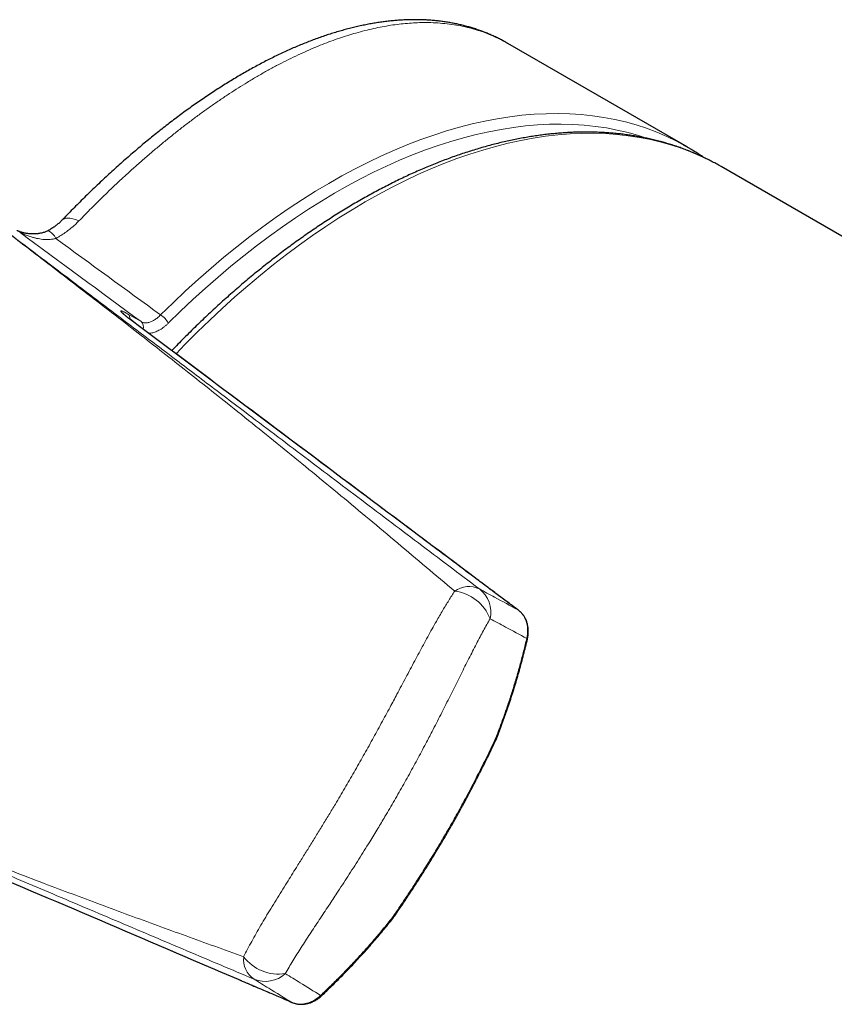
# Model space of a CAD drawing. Units: millimetres. Extents: x 8 to 806, y 12 to 429.
# Drawn here: x 567 to 597, y 218 to 254 of the extents above; entities that cross this region are included whole.
import ezdxf

# ---------------------------------------------------------------- set-up
doc = ezdxf.new("R2010")
doc.units = ezdxf.units.MM

msp = doc.modelspace()

# ---------------------------------------------------------------- linework, layer by layer
at = {"color": 7, "linetype": 'Continuous', "lineweight": 30}
for p, q in [((585.236, 253.332), (585.234, 253.334)), ((591.909, 249.481), (585.235, 253.334)), ((593.182, 248.746), (593.094, 248.796)), ((610.952, 238.488), (593.182, 248.746))]:
    msp.add_line(p, q, dxfattribs=at)
at = {"color": 252, "linetype": 'Continuous', "lineweight": 0}
for p, q in [((571.089, 243.266), (571.589, 242.977)), ((585.634, 232.239), (585.623, 232.246)), ((577.195, 217.648), (577.207, 217.642))]:
    msp.add_line(p, q, dxfattribs=at)
at = {"color": 252, "linetype": 'Continuous', "lineweight": 0, "flags": 128}
for points in [[(572.315, 243.228), (572.78, 243.681), (573.248, 244.123), (573.721, 244.552), (574.197, 244.969), (574.675, 245.374), (575.157, 245.765), (575.641, 246.143), (576.127, 246.508), (576.615, 246.859), (577.104, 247.196), (577.594, 247.519), (578.085, 247.827), (578.577, 248.121), (579.068, 248.399), (579.559, 248.663), (580.05, 248.912), (580.54, 249.145), (581.028, 249.362), (581.515, 249.564), (581.999, 249.75), (582.482, 249.92), (582.962, 250.074), (583.438, 250.212), (583.912, 250.334), (584.382, 250.439), (584.848, 250.527), (585.31, 250.6), (585.767, 250.655), (586.219, 250.694), (586.666, 250.716), (587.108, 250.722), (587.543, 250.711), (587.973, 250.684), (588.396, 250.64), (588.813, 250.579), (589.222, 250.502), (589.625, 250.408), (590.02, 250.298), (590.406, 250.171), (590.785, 250.028), (591.156, 249.869), (591.518, 249.694), (591.763, 249.563)], [(590.437, 249.798), (590.103, 249.906), (589.713, 250.015), (589.315, 250.108), (588.91, 250.184), (588.498, 250.244), (588.08, 250.288), (587.655, 250.315), (587.224, 250.326), (586.788, 250.32), (586.346, 250.298), (585.898, 250.26), (585.446, 250.205), (584.99, 250.133), (584.529, 250.046), (584.065, 249.942), (583.596, 249.822), (583.125, 249.685), (582.651, 249.533), (582.174, 249.365), (581.694, 249.181), (581.213, 248.982), (580.73, 248.766), (580.246, 248.536), (579.761, 248.29), (579.276, 248.029), (578.79, 247.754), (578.304, 247.463), (577.819, 247.159), (577.334, 246.84), (576.85, 246.506), (576.368, 246.159), (575.887, 245.799), (575.409, 245.425), (574.933, 245.038), (574.459, 244.638), (573.989, 244.226), (573.522, 243.801), (573.059, 243.365), (572.599, 242.916)], [(593.094, 248.796), (592.832, 248.938), (592.471, 249.115), (592.103, 249.275), (591.725, 249.42), (591.34, 249.548), (590.947, 249.66), (590.547, 249.756), (590.139, 249.835), (589.724, 249.898), (589.302, 249.944), (588.874, 249.974), (588.44, 249.987), (588, 249.983), (587.555, 249.963), (587.104, 249.927), (586.648, 249.874), (586.188, 249.804), (585.724, 249.718), (585.255, 249.616), (584.783, 249.497), (584.307, 249.362), (583.829, 249.211), (583.348, 249.043), (582.864, 248.86), (582.379, 248.661), (581.892, 248.447), (581.403, 248.216), (580.914, 247.971), (580.424, 247.71), (579.933, 247.434), (579.443, 247.144), (578.952, 246.839), (578.463, 246.519), (577.974, 246.185), (577.487, 245.837), (577.002, 245.476), (576.518, 245.101), (576.037, 244.712), (575.559, 244.311), (575.083, 243.897), (574.611, 243.471), (574.143, 243.033), (573.678, 242.582), (573.218, 242.121), (572.891, 241.783)], [(569.273, 246.723), (569.214, 246.749), (569.157, 246.772), (569.101, 246.791), (569.047, 246.807), (568.994, 246.819), (568.944, 246.827), (568.897, 246.831), (568.852, 246.831), (568.809, 246.827), (568.77, 246.82), (568.734, 246.808), (568.701, 246.793), (568.672, 246.774), (568.646, 246.752), (568.643, 246.749)]]:
    msp.add_lwpolyline(points, dxfattribs=at)
at = {"color": 7, "linetype": 'Continuous', "lineweight": 30, "flags": 128}
msp.add_lwpolyline([(591.763, 249.563), (591.871, 249.503), (592.061, 249.391)], dxfattribs=at)
at = {"color": 252, "linetype": 'Continuous', "lineweight": 0}
for centre, radius, start, end in [((567.917, 245.863), 0.541, 22.8717, 67.2532), ((570.941, 243.077), 0.24, 356.6507, 51.922), ((571.422, 242.777), 0.261, 342.1679, 50.1266), ((571.95, 242.61), 0.718, 25.2893, 59.4178), ((583.79, 232.243), 0.878, 63.6286, 126.8521), ((583.073, 231.343), 1.614, 20.8186, 83.2403), ((583.509, 232.159), 1.1, 347.2784, 52.405), ((585.922, 231.148), 0.0452, 356.6478, 60.2914), ((576.281, 219.237), 0.878, 173.179, 236.3717), ((576.701, 220.308), 1.614, 216.7737, 279.2042), ((576.214, 219.52), 1.097, 247.5191, 312.8049), ((578.295, 217.938), 0.0452, 239.6784, 303.3947)]:
    msp.add_arc(centre, radius, start, end, dxfattribs=at)
for centre, major_axis, ratio, start_param, end_param in [((671.978, 171.509), (207.127, -151.265), 0.006629, 4.186137, 4.211246), ((672.538, 172.336), (207.594, -150.386), 0.006162, 4.191445, 4.213027)]:
    msp.add_ellipse(centre, major_axis=major_axis, ratio=ratio, start_param=start_param, end_param=end_param, dxfattribs=at)
at = {"color": 7, "linetype": 'Continuous', "lineweight": 30}
for points, knots in [([(585.236, 253.333), (585.206, 253.35), (585.128, 253.396), (584.999, 253.464), (584.851, 253.539), (584.7, 253.61), (584.548, 253.677), (584.393, 253.74), (584.236, 253.8), (584.077, 253.856), (583.916, 253.907), (583.752, 253.955), (583.588, 253.999), (583.421, 254.038), (583.252, 254.074), (583.082, 254.106), (582.909, 254.134), (582.734, 254.157), (582.558, 254.177), (582.379, 254.192), (582.199, 254.204), (582.016, 254.211), (581.832, 254.214), (581.645, 254.213), (581.458, 254.208), (581.269, 254.199), (581.078, 254.186), (580.886, 254.168), (580.692, 254.146), (580.496, 254.12), (580.299, 254.09), (580.101, 254.055), (579.901, 254.016), (579.699, 253.973), (579.496, 253.926), (579.291, 253.874), (579.086, 253.819), (578.88, 253.759), (578.674, 253.696), (578.466, 253.628), (578.257, 253.556), (578.047, 253.48), (577.837, 253.4), (577.626, 253.317), (577.415, 253.23), (577.203, 253.138), (576.99, 253.043), (576.776, 252.943), (576.561, 252.84), (576.346, 252.733), (576.13, 252.622), (575.914, 252.507), (575.697, 252.389), (575.48, 252.267), (575.262, 252.141), (575.044, 252.011), (574.826, 251.878), (574.607, 251.741), (574.389, 251.602), (574.17, 251.458), (573.951, 251.311), (573.731, 251.16), (573.51, 251.005), (573.29, 250.848), (573.071, 250.687), (572.853, 250.524), (572.635, 250.358), (572.416, 250.188), (572.196, 250.015), (571.977, 249.838), (571.758, 249.659), (571.54, 249.476), (571.322, 249.29), (571.103, 249.102), (570.885, 248.91), (570.668, 248.715), (570.45, 248.517), (570.232, 248.316), (570.015, 248.112), (569.797, 247.905), (569.58, 247.694), (569.365, 247.483), (569.151, 247.27), (568.939, 247.054), (568.769, 246.879), (568.67, 246.777), (568.643, 246.749)], [0, 0, 0, 0, 0.007152, 0.018506, 0.029879, 0.04111, 0.052429, 0.0638, 0.07521, 0.086648, 0.098102, 0.10956, 0.121007, 0.132421, 0.143973, 0.155527, 0.167115, 0.178741, 0.190411, 0.202128, 0.213897, 0.225718, 0.237619, 0.249517, 0.261442, 0.273397, 0.285384, 0.297405, 0.309461, 0.321554, 0.333686, 0.345858, 0.35807, 0.370324, 0.382621, 0.394962, 0.407348, 0.419492, 0.431836, 0.444191, 0.456546, 0.468888, 0.481208, 0.493497, 0.505787, 0.518127, 0.530469, 0.542813, 0.555161, 0.567516, 0.579879, 0.592252, 0.604597, 0.616932, 0.629263, 0.641593, 0.653924, 0.666259, 0.678602, 0.690765, 0.703124, 0.715483, 0.72782, 0.740119, 0.752367, 0.764546, 0.776639, 0.788919, 0.801136, 0.813336, 0.825521, 0.837694, 0.849858, 0.862016, 0.874171, 0.886325, 0.898482, 0.910643, 0.922813, 0.934992, 0.947186, 0.959411, 0.971173, 0.983285, 0.995421, 1, 1, 1, 1]), ([(593.091, 248.798), (593.085, 248.802), (593.021, 248.838), (592.896, 248.905), (592.718, 248.998), (592.537, 249.086), (592.354, 249.171), (592.169, 249.252), (591.981, 249.328), (591.792, 249.401), (591.601, 249.47), (591.408, 249.536), (591.213, 249.597), (591.016, 249.654), (590.817, 249.707), (590.616, 249.756), (590.414, 249.801), (590.21, 249.842), (590.004, 249.88), (589.796, 249.913), (589.587, 249.942), (589.376, 249.967), (589.163, 249.988), (588.949, 250.005), (588.733, 250.018), (588.516, 250.026), (588.297, 250.031), (588.077, 250.032), (587.855, 250.028), (587.632, 250.021), (587.408, 250.009), (587.183, 249.993), (586.956, 249.973), (586.728, 249.949), (586.499, 249.922), (586.269, 249.889), (586.038, 249.853), (585.806, 249.813), (585.573, 249.769), (585.338, 249.721), (585.103, 249.668), (584.868, 249.612), (584.631, 249.552), (584.394, 249.487), (584.155, 249.419), (583.917, 249.346), (583.677, 249.27), (583.437, 249.19), (583.197, 249.106), (582.955, 249.017), (582.714, 248.925), (582.472, 248.829), (582.229, 248.73), (581.987, 248.626), (581.744, 248.518), (581.5, 248.407), (581.257, 248.292), (581.013, 248.173), (580.769, 248.05), (580.525, 247.924), (580.281, 247.794), (580.037, 247.66), (579.793, 247.523), (579.549, 247.382), (579.305, 247.237), (579.062, 247.089), (578.818, 246.937), (578.575, 246.782), (578.332, 246.623), (578.089, 246.461), (577.846, 246.295), (577.604, 246.126), (577.363, 245.954), (577.122, 245.778), (576.881, 245.599), (576.641, 245.416), (576.401, 245.23), (576.162, 245.042), (575.924, 244.849), (575.686, 244.654), (575.449, 244.456), (575.213, 244.254), (574.978, 244.049), (574.743, 243.842), (574.51, 243.631), (574.277, 243.418), (574.045, 243.201), (573.815, 242.982), (573.585, 242.76), (573.356, 242.535), (573.129, 242.307), (572.921, 242.095), (572.789, 241.959), (572.733, 241.9)], [0, 0, 0, 0, 0.0011136, 0.01208, 0.0230466, 0.0340141, 0.044983, 0.055954, 0.0669277, 0.0779046, 0.0888853, 0.0998703, 0.11086, 0.121855, 0.1328556, 0.1438622, 0.154875, 0.1658945, 0.1769207, 0.187954, 0.1989943, 0.2100419, 0.2210968, 0.2321589, 0.2432283, 0.2543049, 0.2653887, 0.2764794, 0.2875769, 0.2986811, 0.3097918, 0.3209087, 0.3320315, 0.3431602, 0.3542943, 0.3654336, 0.3765779, 0.3877268, 0.3988801, 0.4100375, 0.4211988, 0.4323636, 0.4435317, 0.4547029, 0.4658768, 0.4770533, 0.488232, 0.4994129, 0.5105956, 0.52178, 0.5329658, 0.5441529, 0.5553411, 0.5665303, 0.5777202, 0.5889108, 0.6001019, 0.6112933, 0.6224851, 0.633677, 0.6448689, 0.6560608, 0.6672525, 0.678444, 0.6896352, 0.7008261, 0.7120166, 0.7232066, 0.7343962, 0.7455852, 0.7567736, 0.7679615, 0.7791487, 0.7903353, 0.8015212, 0.8127064, 0.823891, 0.8350748, 0.846258, 0.8574404, 0.8686221, 0.8798031, 0.8909834, 0.902163, 0.9133419, 0.9245201, 0.9356976, 0.9468745, 0.9580507, 0.9692262, 0.980401, 0.9915753, 1, 1, 1, 1]), ([(592.526, 249.09), (592.499, 249.109), (592.417, 249.166), (592.278, 249.257), (592.151, 249.337), (592.079, 249.38), (592.065, 249.389)], [0, 0, 0, 0, 0.179612, 0.543428, 0.907204, 1, 1, 1, 1]), ([(568.643, 246.749), (568.628, 246.734), (568.598, 246.704), (568.549, 246.657), (568.499, 246.613), (568.447, 246.571), (568.394, 246.53), (568.338, 246.49), (568.279, 246.451), (568.219, 246.414), (568.168, 246.385), (568.137, 246.368), (568.126, 246.363)], [0, 0, 0, 0, 0.109456, 0.224074, 0.337278, 0.436314, 0.540604, 0.644959, 0.748313, 0.850039, 0.949622, 1, 1, 1, 1]), ([(568.126, 246.363), (568.123, 246.361), (568.102, 246.35), (568.063, 246.332), (568.007, 246.309), (567.947, 246.289), (567.882, 246.272), (567.813, 246.258), (567.742, 246.247), (567.67, 246.241), (567.598, 246.238), (567.523, 246.239), (567.449, 246.244), (567.379, 246.252), (567.315, 246.262), (567.258, 246.273), (567.205, 246.285), (567.157, 246.298), (567.115, 246.31), (567.078, 246.322), (567.048, 246.333), (567.024, 246.342), (567.005, 246.35), (566.991, 246.355), (566.981, 246.36), (566.976, 246.362), (566.973, 246.364), (566.974, 246.363), (566.974, 246.363)], [0, 0, 0, 0, 0.007066, 0.047167, 0.088374, 0.132104, 0.180027, 0.229954, 0.281533, 0.334319, 0.387785, 0.441966, 0.501478, 0.554021, 0.603819, 0.651002, 0.695828, 0.738574, 0.779235, 0.818656, 0.851368, 0.88066, 0.907218, 0.931573, 0.954145, 0.976036, 0.995705, 1, 1, 1, 1]), ([(571.181, 243.063), (571.18, 243.063), (571.169, 243.072), (571.147, 243.088), (571.117, 243.111), (571.087, 243.134), (571.059, 243.156), (571.031, 243.178), (571.006, 243.199), (570.984, 243.218), (570.964, 243.235), (570.947, 243.25), (570.933, 243.263), (570.923, 243.273), (570.917, 243.279), (570.914, 243.283), (570.914, 243.283), (570.914, 243.283)], [0, 0, 0, 0, 0.0020555, 0.063811, 0.1264383, 0.191697, 0.2631475, 0.3370637, 0.4144685, 0.4938379, 0.5751886, 0.6580896, 0.7418057, 0.82492, 0.8959092, 0.9617886, 1, 1, 1, 1]), ([(585.633, 232.239), (585.618, 232.251), (585.521, 232.323), (585.352, 232.448), (585.134, 232.61), (584.937, 232.757), (584.749, 232.898), (584.473, 233.105), (581.279, 235.498), (576.82, 238.838), (572.512, 242.065), (571.18, 243.063)], [0, 0, 0, 0, 0.003084, 0.019266, 0.033753, 0.04703, 0.059403, 0.072557, 0.104674, 0.723195, 1, 1, 1, 1]), ([(585.966, 231.145), (585.967, 231.152), (585.975, 231.181), (585.985, 231.234), (585.995, 231.305), (586.001, 231.376), (586.003, 231.447), (586.001, 231.517), (585.995, 231.586), (585.985, 231.654), (585.971, 231.72), (585.953, 231.784), (585.931, 231.845), (585.906, 231.904), (585.876, 231.961), (585.843, 232.015), (585.807, 232.067), (585.767, 232.116), (585.724, 232.161), (585.68, 232.202), (585.649, 232.226), (585.634, 232.238)], [0, 0, 0, 0, 0.015091, 0.070653, 0.126527, 0.182655, 0.23896, 0.295329, 0.351628, 0.407731, 0.463507, 0.51873, 0.572823, 0.627064, 0.681302, 0.735493, 0.789597, 0.843575, 0.897397, 0.95104, 1, 1, 1, 1]), ([(584.795, 227.399), (584.797, 227.404), (584.835, 227.5), (584.907, 227.686), (585.01, 227.96), (585.109, 228.235), (585.206, 228.512), (585.301, 228.79), (585.392, 229.071), (585.481, 229.354), (585.567, 229.639), (585.65, 229.926), (585.731, 230.217), (585.809, 230.511), (585.884, 230.806), (585.936, 231.018), (585.963, 231.131), (585.967, 231.145)], [0, 0, 0, 0, 0.00424, 0.077537, 0.151108, 0.224983, 0.29919, 0.37376, 0.448721, 0.524103, 0.599938, 0.676258, 0.753168, 0.83144, 0.910114, 0.988499, 1, 1, 1, 1]), ([(580.978, 220.789), (580.986, 220.8), (581.037, 220.874), (581.131, 221.013), (581.262, 221.205), (581.393, 221.4), (581.525, 221.598), (581.657, 221.799), (581.79, 222.003), (581.923, 222.209), (582.056, 222.416), (582.188, 222.625), (582.319, 222.835), (582.449, 223.047), (582.579, 223.261), (582.709, 223.476), (582.838, 223.693), (582.966, 223.912), (583.093, 224.133), (583.219, 224.354), (583.344, 224.576), (583.466, 224.797), (583.587, 225.019), (583.706, 225.24), (583.823, 225.46), (583.938, 225.679), (584.052, 225.899), (584.164, 226.118), (584.275, 226.336), (584.383, 226.553), (584.49, 226.769), (584.595, 226.984), (584.696, 227.193), (584.762, 227.331), (584.794, 227.398)], [0, 0, 0, 0, 0.005428, 0.036145, 0.067107, 0.098263, 0.129567, 0.161335, 0.193361, 0.225419, 0.257522, 0.289685, 0.321923, 0.35425, 0.386679, 0.419226, 0.451904, 0.484728, 0.51771, 0.550854, 0.583684, 0.616475, 0.649193, 0.681795, 0.714241, 0.746499, 0.778742, 0.811031, 0.843145, 0.875097, 0.906905, 0.938583, 0.970102, 1, 1, 1, 1]), ([(584.794, 227.399), (584.795, 227.402), (584.797, 227.407), (584.791, 227.419), (584.782, 227.431), (584.774, 227.438), (584.773, 227.439)], [0, 0, 0, 0, 0.238594, 0.582779, 0.93706, 1, 1, 1, 1]), ([(560.605, 224.745), (561.734, 224.262), (566.257, 222.328), (571.173, 220.225), (575.153, 218.523), (575.835, 218.232), (576.19, 218.08), (576.424, 217.979), (576.648, 217.883), (576.892, 217.778), (577.08, 217.697), (577.187, 217.65), (577.206, 217.643)], [0, 0, 0, 0, 0.204412, 0.818199, 0.889573, 0.924974, 0.941472, 0.953969, 0.967112, 0.981274, 0.996827, 1, 1, 1, 1]), ([(578.32, 217.901), (578.336, 217.916), (578.411, 217.987), (578.557, 218.127), (578.759, 218.324), (578.975, 218.538), (579.19, 218.756), (579.402, 218.976), (579.609, 219.197), (579.812, 219.417), (580.012, 219.639), (580.208, 219.862), (580.402, 220.087), (580.592, 220.313), (580.779, 220.54), (580.907, 220.699), (580.973, 220.782), (580.978, 220.789)], [0, 0, 0, 0, 0.017445, 0.079513, 0.156856, 0.234996, 0.31362, 0.392009, 0.468897, 0.545138, 0.620917, 0.696265, 0.771213, 0.845792, 0.920033, 0.993966, 1, 1, 1, 1]), ([(580.933, 220.787), (580.934, 220.787), (580.944, 220.784), (580.959, 220.782), (580.973, 220.783), (580.976, 220.787), (580.978, 220.79)], [0, 0, 0, 0, 0.061187, 0.39585, 0.740327, 1, 1, 1, 1]), ([(577.207, 217.643), (577.21, 217.642), (577.23, 217.632), (577.271, 217.617), (577.33, 217.599), (577.39, 217.586), (577.452, 217.577), (577.514, 217.572), (577.577, 217.571), (577.641, 217.575), (577.704, 217.583), (577.768, 217.595), (577.83, 217.611), (577.893, 217.632), (577.954, 217.656), (578.016, 217.685), (578.076, 217.718), (578.136, 217.755), (578.194, 217.795), (578.251, 217.84), (578.292, 217.875), (578.315, 217.897), (578.319, 217.902)], [0, 0, 0, 0, 0.006608, 0.059452, 0.112456, 0.165634, 0.218993, 0.272526, 0.326221, 0.380055, 0.434, 0.488025, 0.542166, 0.595515, 0.649855, 0.704804, 0.760245, 0.816043, 0.872067, 0.928175, 0.984235, 1, 1, 1, 1])]:
    msp.add_open_spline(points, degree=3, knots=knots, dxfattribs=at)
at = {"color": 252, "linetype": 'Continuous', "lineweight": 0}
for points, knots in [([(585.234, 253.334), (585.175, 253.367), (585.044, 253.442), (584.835, 253.545), (584.608, 253.646), (584.376, 253.737), (584.114, 253.827), (583.821, 253.91), (583.495, 253.984), (583.16, 254.041), (582.816, 254.081), (582.463, 254.104), (582.125, 254.109), (581.804, 254.1), (581.502, 254.08), (581.195, 254.049), (580.883, 254.007), (580.566, 253.952), (580.244, 253.887), (579.918, 253.809), (579.596, 253.723), (579.28, 253.629), (578.97, 253.527), (578.656, 253.416), (578.339, 253.295), (578.019, 253.165), (577.688, 253.021), (577.344, 252.863), (576.99, 252.689), (576.632, 252.505), (576.271, 252.309), (575.908, 252.102), (575.554, 251.891), (575.211, 251.678), (574.879, 251.464), (574.545, 251.241), (574.21, 251.01), (573.874, 250.77), (573.536, 250.521), (573.197, 250.264), (572.857, 249.998), (572.516, 249.723), (572.174, 249.44), (571.832, 249.149), (571.498, 248.857), (571.172, 248.566), (570.855, 248.276), (570.539, 247.979), (570.248, 247.7), (569.984, 247.442), (569.747, 247.206), (569.509, 246.967), (569.352, 246.804), (569.273, 246.723)], [0, 0, 0, 0, 0.016066, 0.035392, 0.054717, 0.074075, 0.093433, 0.11869, 0.143951, 0.169208, 0.194627, 0.220051, 0.245471, 0.266047, 0.286627, 0.307208, 0.327784, 0.348517, 0.369256, 0.389994, 0.410727, 0.429812, 0.4489, 0.467985, 0.487141, 0.506299, 0.525456, 0.546194, 0.566936, 0.587675, 0.608505, 0.629338, 0.650168, 0.668932, 0.687696, 0.70649, 0.725284, 0.74412, 0.762956, 0.781822, 0.800689, 0.819648, 0.838608, 0.8576, 0.876591, 0.894169, 0.911747, 0.929351, 0.946954, 0.96021, 0.973466, 0.986733, 1, 1, 1, 1]), ([(583.263, 232.946), (582.909, 233.246), (582.2, 233.845), (581.141, 234.737), (580.084, 235.622), (579.028, 236.5), (577.972, 237.37), (576.914, 238.234), (575.855, 239.09), (574.845, 239.9), (573.58, 240.905), (572.362, 241.862), (570.757, 243.112), (569.263, 244.267), (567.571, 245.565), (566.568, 246.331), (566.067, 246.714)], [0, 0, 0, 0, 0.06205, 0.124102, 0.186157, 0.248213, 0.310281, 0.372349, 0.43442, 0.496492, 0.549562, 0.655704, 0.708775, 0.827978, 0.913989, 1, 1, 1, 1]), ([(566.103, 246.693), (566.616, 246.304), (567.643, 245.527), (569.166, 244.373), (570.673, 243.233), (572.164, 242.105), (573.657, 240.976), (575.027, 239.94), (576.649, 238.714), (578.523, 237.299), (580.404, 235.879), (582.289, 234.456), (583.424, 233.601), (584.18, 233.03)], [0, 0, 0, 0, 0.086045, 0.172091, 0.254995, 0.337898, 0.420803, 0.503707, 0.565743, 0.689814, 0.813886, 0.875924, 1, 1, 1, 1]), ([(569.273, 246.723), (569.227, 246.677), (569.134, 246.584), (568.98, 246.451), (568.815, 246.323), (568.662, 246.219), (568.528, 246.136), (568.453, 246.095), (568.415, 246.074)], [0, 0, 0, 0, 0.190135, 0.380256, 0.575105, 0.769936, 0.884812, 1, 1, 1, 1]), ([(568.415, 246.074), (568.398, 246.069), (568.365, 246.06), (568.295, 246.046), (568.207, 246.034), (568.098, 246.03), (567.987, 246.034), (567.874, 246.045), (567.76, 246.064), (567.646, 246.089), (567.546, 246.116), (567.459, 246.143), (567.387, 246.168), (567.314, 246.195), (567.254, 246.22), (567.205, 246.241), (567.169, 246.256), (567.138, 246.271), (567.113, 246.282), (567.093, 246.292), (567.08, 246.298), (567.074, 246.301), (567.072, 246.302)], [0, 0, 0, 0, 0.03635, 0.072808, 0.146363, 0.221807, 0.297711, 0.377286, 0.457179, 0.537905, 0.618878, 0.672058, 0.725334, 0.779048, 0.833058, 0.86333, 0.893851, 0.919524, 0.945752, 0.965346, 0.985492, 1, 1, 1, 1]), ([(571.169, 243.071), (571.151, 243.084), (571.106, 243.118), (571.047, 243.164), (570.99, 243.21), (570.942, 243.25), (570.903, 243.285), (570.873, 243.315), (570.851, 243.339), (570.837, 243.357), (570.831, 243.371), (570.833, 243.38), (570.846, 243.382), (570.871, 243.376), (570.904, 243.363), (570.942, 243.345), (570.983, 243.325), (571.03, 243.299), (571.069, 243.277), (571.089, 243.266)], [0, 0, 0, 0, 0.038249, 0.09463, 0.151233, 0.207728, 0.268412, 0.329313, 0.390357, 0.451385, 0.512177, 0.584683, 0.657412, 0.730072, 0.802483, 0.851825, 0.901341, 0.950773, 1, 1, 1, 1]), ([(585.623, 232.246), (585.484, 232.35), (585.204, 232.557), (584.794, 232.864), (584.388, 233.168), (583.984, 233.47), (583.043, 234.175), (580.89, 235.788), (577.814, 238.093), (574.879, 240.292), (572.759, 241.88), (571.699, 242.674), (571.169, 243.071)], [0, 0, 0, 0, 0.027975, 0.055952, 0.083933, 0.111917, 0.139897, 0.279708, 0.559328, 0.779664, 0.889832, 1, 1, 1, 1]), ([(571.589, 242.977), (571.599, 242.972), (571.618, 242.962), (571.654, 242.948), (571.696, 242.937), (571.746, 242.932), (571.799, 242.933), (571.854, 242.941), (571.91, 242.956), (571.968, 242.976), (572.026, 243.004), (572.085, 243.037), (572.144, 243.076), (572.201, 243.121), (572.259, 243.171), (572.296, 243.209), (572.315, 243.228)], [0, 0, 0, 0, 0.051073, 0.10232, 0.175615, 0.249427, 0.324862, 0.400857, 0.474398, 0.548452, 0.624121, 0.700345, 0.77394, 0.848043, 0.923745, 1, 1, 1, 1]), ([(572.599, 242.916), (572.575, 242.893), (572.526, 242.846), (572.45, 242.783), (572.372, 242.726), (572.294, 242.676), (572.216, 242.634), (572.139, 242.599), (572.061, 242.573), (571.986, 242.555), (571.922, 242.546), (571.884, 242.547), (571.869, 242.547)], [0, 0, 0, 0, 0.102087, 0.204882, 0.309908, 0.415706, 0.517793, 0.620591, 0.725633, 0.831453, 0.933313, 1, 1, 1, 1]), ([(575.408, 219.342), (575.456, 219.436), (575.552, 219.623), (575.708, 219.913), (575.873, 220.208), (576.046, 220.51), (576.228, 220.817), (576.417, 221.13), (576.611, 221.448), (576.812, 221.77), (577.006, 222.081), (577.192, 222.379), (577.39, 222.695), (577.61, 223.047), (577.852, 223.435), (578.094, 223.828), (578.337, 224.223), (578.58, 224.622), (578.8, 224.988), (578.997, 225.32), (579.172, 225.617), (579.346, 225.915), (579.52, 226.215), (579.691, 226.515), (579.862, 226.817), (580.032, 227.12), (580.2, 227.423), (580.367, 227.726), (580.532, 228.029), (580.697, 228.331), (580.848, 228.612), (580.986, 228.871), (581.126, 229.134), (581.28, 229.422), (581.445, 229.734), (581.61, 230.044), (581.773, 230.351), (581.936, 230.655), (582.097, 230.955), (582.259, 231.251), (582.42, 231.541), (582.567, 231.801), (582.7, 232.033), (582.817, 232.232), (582.931, 232.421), (583.042, 232.601), (583.152, 232.777), (583.226, 232.89), (583.263, 232.946)], [0, 0, 0, 0, 0.024106, 0.048223, 0.072331, 0.09663, 0.120939, 0.145241, 0.169705, 0.194177, 0.218642, 0.239519, 0.260395, 0.288246, 0.316107, 0.343958, 0.371794, 0.399638, 0.427473, 0.447839, 0.468208, 0.488574, 0.509029, 0.529488, 0.549943, 0.570501, 0.591063, 0.611621, 0.632272, 0.652927, 0.673578, 0.689913, 0.706248, 0.728113, 0.749983, 0.771847, 0.793875, 0.815907, 0.837934, 0.860155, 0.882381, 0.904601, 0.921369, 0.938137, 0.953581, 0.969025, 0.984512, 1, 1, 1, 1]), ([(584.18, 233.03), (584.369, 232.928), (584.85, 232.666), (585.331, 232.405), (585.623, 232.246)], [0, 0, 0, 0, 0.392821, 1, 1, 1, 1]), ([(585.944, 231.187), (585.952, 231.23), (585.969, 231.316), (585.978, 231.444), (585.975, 231.569), (585.959, 231.69), (585.931, 231.805), (585.89, 231.914), (585.837, 232.015), (585.772, 232.107), (585.701, 232.185), (585.648, 232.227), (585.623, 232.246)], [0, 0, 0, 0, 0.10096, 0.202251, 0.30322, 0.403622, 0.504336, 0.604746, 0.70735, 0.810277, 0.912882, 1, 1, 1, 1]), ([(584.582, 231.917), (584.54, 231.846), (584.458, 231.703), (584.334, 231.479), (584.205, 231.24), (584.07, 230.985), (583.93, 230.714), (583.788, 230.435), (583.645, 230.151), (583.5, 229.861), (583.353, 229.566), (583.204, 229.266), (583.052, 228.963), (582.898, 228.657), (582.742, 228.348), (582.583, 228.036), (582.436, 227.753), (582.304, 227.499), (582.173, 227.248), (582.026, 226.972), (581.864, 226.67), (581.7, 226.368), (581.533, 226.066), (581.364, 225.763), (581.193, 225.461), (581.02, 225.159), (580.845, 224.858), (580.683, 224.584), (580.535, 224.335), (580.395, 224.103), (580.25, 223.865), (580.083, 223.592), (579.897, 223.294), (579.694, 222.971), (579.49, 222.65), (579.285, 222.332), (579.081, 222.017), (578.894, 221.731), (578.725, 221.474), (578.564, 221.23), (578.395, 220.976), (578.22, 220.711), (578.047, 220.45), (577.877, 220.191), (577.71, 219.936), (577.548, 219.683), (577.391, 219.435), (577.24, 219.191), (577.095, 218.95), (577.004, 218.793), (576.959, 218.715)], [0, 0, 0, 0, 0.019504, 0.039015, 0.058519, 0.080247, 0.101981, 0.123709, 0.145559, 0.167414, 0.189265, 0.211219, 0.233179, 0.255134, 0.27718, 0.299231, 0.321277, 0.337043, 0.352809, 0.37388, 0.394954, 0.416025, 0.437164, 0.458307, 0.479446, 0.500652, 0.521862, 0.543069, 0.559012, 0.574955, 0.592616, 0.610277, 0.633892, 0.657513, 0.681128, 0.704841, 0.72856, 0.752272, 0.770118, 0.787964, 0.809019, 0.830083, 0.851147, 0.8722, 0.893436, 0.914685, 0.935933, 0.957166, 0.978583, 1, 1, 1, 1]), ([(585.944, 231.187), (585.679, 231.329), (585.225, 231.572), (584.771, 231.816), (584.582, 231.917)], [0, 0, 0, 0, 0.583182, 1, 1, 1, 1]), ([(584.773, 227.439), (584.833, 227.593), (584.952, 227.9), (585.12, 228.363), (585.279, 228.828), (585.429, 229.297), (585.571, 229.767), (585.704, 230.24), (585.829, 230.713), (585.906, 231.029), (585.944, 231.187)], [0, 0, 0, 0, 0.124272, 0.248544, 0.373123, 0.497703, 0.623149, 0.748595, 0.874297, 1, 1, 1, 1]), ([(554.032, 227.705), (554.806, 227.382), (556.353, 226.735), (558.285, 225.935), (559.83, 225.301), (560.99, 224.827), (562.15, 224.358), (563.312, 223.892), (564.475, 223.43), (565.64, 222.973), (566.809, 222.52), (567.938, 222.088), (569.028, 221.676), (570.079, 221.283), (571.135, 220.892), (572.196, 220.503), (573.262, 220.116), (574.332, 219.729), (575.05, 219.471), (575.408, 219.342)], [0, 0, 0, 0, 0.109606, 0.219213, 0.274034, 0.328855, 0.383676, 0.438498, 0.493346, 0.548195, 0.603045, 0.657896, 0.706727, 0.755558, 0.80442, 0.853282, 0.902182, 0.951082, 1, 1, 1, 1]), ([(575.794, 218.506), (574.959, 218.86), (573.29, 219.567), (570.793, 220.625), (568.335, 221.665), (565.914, 222.689), (563.531, 223.695), (561.154, 224.699), (558.782, 225.699), (556.415, 226.698), (554.839, 227.362), (554.052, 227.694)], [0, 0, 0, 0, 0.113967, 0.227934, 0.341901, 0.451585, 0.561268, 0.670951, 0.780634, 0.890317, 1, 1, 1, 1]), ([(580.933, 220.787), (580.944, 220.804), (581.014, 220.905), (581.142, 221.093), (581.317, 221.351), (581.49, 221.611), (581.663, 221.873), (581.835, 222.137), (582.005, 222.403), (582.175, 222.671), (582.343, 222.942), (582.51, 223.214), (582.675, 223.489), (582.84, 223.767), (583.003, 224.047), (583.164, 224.328), (583.327, 224.619), (583.492, 224.919), (583.66, 225.228), (583.824, 225.538), (583.986, 225.848), (584.145, 226.159), (584.302, 226.47), (584.455, 226.781), (584.613, 227.104), (584.718, 227.323), (584.773, 227.439)], [0, 0, 0, 0, 0.008178, 0.049249, 0.090305, 0.131362, 0.172362, 0.213363, 0.254367, 0.295372, 0.336524, 0.377676, 0.419098, 0.46052, 0.502215, 0.543909, 0.585732, 0.631009, 0.676285, 0.721622, 0.766958, 0.812358, 0.857757, 0.90322, 0.948683, 1, 1, 1, 1]), ([(560.592, 224.751), (561.974, 224.161), (564.737, 222.979), (568.882, 221.206), (572.335, 219.729), (574.58, 218.769), (575.616, 218.326), (576.136, 218.104), (576.66, 217.879), (577.017, 217.725), (577.195, 217.648)], [0, 0, 0, 0, 0.249995, 0.499989, 0.749984, 0.874981, 0.906237, 0.937496, 0.96875, 1, 1, 1, 1]), ([(578.272, 217.899), (578.389, 218.01), (578.621, 218.232), (578.966, 218.574), (579.306, 218.923), (579.641, 219.279), (579.973, 219.644), (580.299, 220.017), (580.62, 220.398), (580.828, 220.657), (580.933, 220.787)], [0, 0, 0, 0, 0.124336, 0.248672, 0.373249, 0.497825, 0.623214, 0.748603, 0.874302, 1, 1, 1, 1]), ([(577.195, 217.648), (576.912, 217.821), (576.445, 218.107), (575.978, 218.393), (575.794, 218.506)], [0, 0, 0, 0, 0.607151, 1, 1, 1, 1]), ([(576.959, 218.715), (577.142, 218.601), (577.58, 218.33), (578.017, 218.058), (578.272, 217.899)], [0, 0, 0, 0, 0.416846, 1, 1, 1, 1]), ([(577.195, 217.648), (577.23, 217.634), (577.3, 217.607), (577.411, 217.585), (577.526, 217.578), (577.644, 217.586), (577.762, 217.609), (577.88, 217.648), (577.996, 217.701), (578.108, 217.768), (578.2, 217.835), (578.253, 217.882), (578.272, 217.899)], [0, 0, 0, 0, 0.104513, 0.209365, 0.313879, 0.418602, 0.523668, 0.628384, 0.73248, 0.836925, 0.941011, 1, 1, 1, 1])]:
    msp.add_open_spline(points, degree=3, knots=knots, dxfattribs=at)

doc.saveas('drawing.dxf')
